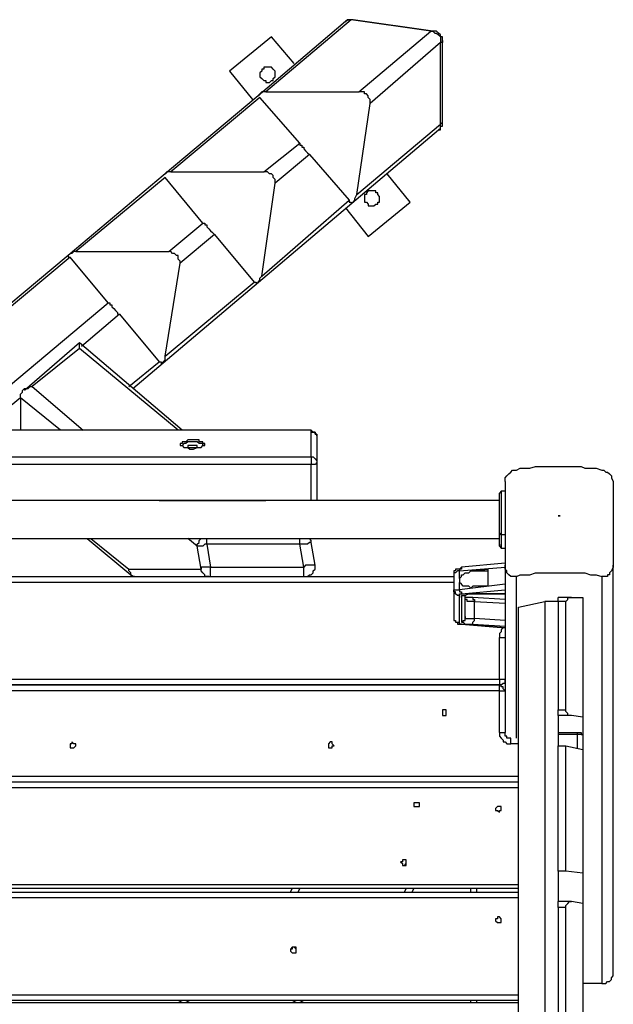
# Model space of a CAD drawing. Units: inches. Extents: x 494 to 610, y 394 to 564.
# Drawn here: x 529 to 534, y 474 to 483 of the extents above; entities that cross this region are included whole.
import ezdxf

# ---------------------------------------------------------------- set-up
doc = ezdxf.new("R2010")
doc.units = ezdxf.units.IN
doc.header["$MEASUREMENT"] = 0
doc.layers.add('Ebene 1', color=7, linetype='Continuous')

msp = doc.modelspace()

# ---------------------------------------------------------------- linework, layer by layer
at = {"layer": 'Ebene 1', "color": 7, "lineweight": 25, "true_color": 0xffffff}
for points in [[(531.8654, 483.138), (531.0541, 482.4501)], [(531.9183, 483.1557), (531.1245, 482.4853)], [(531.8654, 483.138), (531.8654, 483.138), (531.8831, 483.1557), (531.9007, 483.1557), (531.9183, 483.1557)], [(531.936, 483.1557), (531.936, 483.1557), (531.9183, 483.1557), (531.9007, 483.1557), (531.8831, 483.1557), (531.8654, 483.138)], [(531.936, 483.1557), (531.936, 483.1557), (531.9183, 483.1557)], [(532.6591, 483.0498), (531.9183, 483.1557)], [(532.6769, 483.0498), (531.936, 483.1557)], [(531.1776, 482.9969), (530.7895, 482.6792)], [(531.3891, 482.7499), (531.1776, 482.9969)], [(531.9889, 482.4853), (532.6591, 483.0498)], [(532.6769, 483.0498), (532.6769, 483.0498), (532.6591, 483.0498)], [(532.6591, 483.0498), (532.6769, 483.0498), (532.6944, 483.032), (532.712, 483.032), (532.7298, 483.0144), (532.7473, 482.9969), (532.7473, 482.9793), (532.7473, 482.9616), (532.7473, 482.9438)], [(532.7651, 482.9616), (532.7651, 482.9793), (532.7651, 482.9969), (532.7473, 482.9969), (532.7473, 483.0144), (532.7298, 483.032), (532.712, 483.0498), (532.6944, 483.0498), (532.6769, 483.0498)], [(532.7473, 482.9438), (532.0947, 482.3795)], [(532.7651, 482.9616), (532.7651, 482.9438), (532.7473, 482.9438)], [(532.7473, 482.1856), (532.7473, 482.9438)], [(532.7651, 482.2031), (532.7651, 482.9616)], [(531.1951, 482.591), (531.1951, 482.6088), (531.2127, 482.6265), (531.2127, 482.6441), (531.2127, 482.6617), (531.2127, 482.6792), (531.1951, 482.697), (531.1776, 482.7147), (531.1598, 482.7147), (531.1423, 482.7147), (531.1245, 482.7147), (531.1069, 482.7147), (531.1069, 482.697), (531.0894, 482.697), (531.0894, 482.6792), (531.0716, 482.6617), (531.0716, 482.6441), (531.0716, 482.6265), (531.0894, 482.6088), (531.1069, 482.591), (531.1245, 482.591), (531.1245, 482.5735), (531.1423, 482.5735), (531.1598, 482.5735), (531.1776, 482.591), (531.1951, 482.591)], [(530.7895, 482.6792), (531.0012, 482.4147)], [(531.0541, 482.4501), (530.1721, 481.7091)], [(531.1245, 482.4853), (531.1069, 482.4853), (531.0894, 482.4853), (531.0716, 482.4677), (531.0541, 482.4501)], [(531.1245, 482.4853), (531.9889, 482.4853)], [(532.0947, 482.3795), (532.0947, 482.3971), (532.0947, 482.4147), (532.0771, 482.4324), (532.0771, 482.4501), (532.0595, 482.4677), (532.0418, 482.4677), (532.0418, 482.4853), (532.0242, 482.4853), (531.9889, 482.4853)], [(531.0716, 482.4324), (530.2426, 481.7446)], [(531.4422, 482.0092), (531.0716, 482.4324)], [(531.9713, 481.5327), (532.0947, 482.3795)], [(531.9713, 481.5327), (532.7473, 482.1856)], [(532.7298, 482.1325), (532.7298, 482.1325), (532.7473, 482.1501), (532.7473, 482.1678), (532.7651, 482.1678), (532.7651, 482.1856), (532.7651, 482.2031)], [(532.7298, 482.1325), (532.7298, 482.1325), (532.7473, 482.1325), (532.7473, 482.1501), (532.7473, 482.1678), (532.7473, 482.1856)], [(532.7651, 482.2031), (532.7651, 482.2031), (532.7473, 482.1856)], [(529.8898, 479.7337), (532.7298, 482.1325)], [(531.1069, 481.7446), (531.4422, 482.0092)], [(531.4422, 482.0092), (531.4422, 482.0092), (531.4422, 481.9914), (531.4597, 481.9914), (531.4597, 481.9737), (531.4773, 481.9737), (531.4773, 481.9561), (531.495, 481.9385), (531.5126, 481.921), (531.5303, 481.9032)], [(531.5303, 481.9032), (531.2127, 481.6386)], [(531.5303, 481.9032), (531.9007, 481.48)], [(530.1721, 481.7091), (529.2902, 480.9684)], [(530.2426, 481.7446), (530.225, 481.7446), (530.2074, 481.7446), (530.1897, 481.7268), (530.1721, 481.7091)], [(530.2426, 481.7446), (531.1069, 481.7446)], [(531.2127, 481.6386), (531.2127, 481.6564), (531.2127, 481.674), (531.1951, 481.6915), (531.1951, 481.7091), (531.1776, 481.7268), (531.1598, 481.7268), (531.1423, 481.7446), (531.1245, 481.7446), (531.1069, 481.7446)], [(532.4652, 481.4623), (532.2535, 481.7268)], [(530.1897, 481.6915), (529.3606, 481.0035)], [(530.5425, 481.2681), (530.1897, 481.6915)], [(531.0894, 480.7744), (531.2127, 481.6386)], [(531.9183, 481.4445), (531.936, 481.4623), (531.9536, 481.48), (531.9536, 481.4976), (531.9713, 481.5327)], [(532.1653, 481.4445), (532.1653, 481.4623), (532.1828, 481.4623), (532.1828, 481.48), (532.1828, 481.4976), (532.1828, 481.5151), (532.1653, 481.5327), (532.1653, 481.5505), (532.1477, 481.5505), (532.1477, 481.5682), (532.13, 481.5682), (532.1124, 481.5682), (532.0947, 481.5682), (532.0771, 481.5682), (532.0595, 481.5505), (532.0595, 481.5327), (532.0418, 481.5327), (532.0418, 481.5151), (532.0418, 481.4976), (532.0418, 481.48), (532.0418, 481.4623), (532.0595, 481.4623), (532.0771, 481.4445), (532.0771, 481.4269), (532.0947, 481.4269), (532.1124, 481.4269), (532.13, 481.4269), (532.1477, 481.4445), (532.1653, 481.4445)], [(531.0894, 480.7744), (531.9007, 481.48)], [(531.9007, 481.48), (531.9007, 481.4623), (531.9183, 481.4623), (531.9183, 481.4445)], [(532.0771, 481.1448), (532.4652, 481.4623)], [(531.8654, 481.4094), (532.0771, 481.1448)], [(530.225, 481.0035), (530.5425, 481.2681)], [(530.5425, 481.2681), (530.5602, 481.2681), (530.5602, 481.2506), (530.5778, 481.2506), (530.5778, 481.233), (530.5953, 481.2154), (530.6131, 481.1977), (530.6307, 481.1799), (530.6484, 481.1624)], [(530.6484, 481.1624), (530.3308, 480.8978)], [(530.6484, 481.1624), (531.0187, 480.7214)], [(529.3606, 481.0035), (529.3431, 481.0035), (529.3255, 480.986), (529.3077, 480.986), (529.2902, 480.9684)], [(529.3606, 481.0035), (530.225, 481.0035)], [(530.3308, 480.8978), (530.3308, 480.9153), (530.3132, 480.9331), (530.3132, 480.9508), (530.3132, 480.9684), (530.2956, 480.9684), (530.2779, 480.986), (530.2603, 480.986), (530.2426, 481.0035), (530.225, 481.0035)], [(529.2902, 480.9684), (527.3499, 479.3456)], [(529.3077, 480.9508), (527.3852, 479.3456)], [(529.2902, 480.9684), (529.2902, 480.9684), (529.2902, 480.9508), (529.3077, 480.9508)], [(529.6605, 480.5274), (529.3077, 480.9508)], [(530.1897, 480.0334), (530.3308, 480.8978)], [(530.1897, 480.0334), (531.0187, 480.7214)], [(531.0187, 480.7214), (531.0187, 480.7214), (531.0363, 480.7214), (531.0363, 480.7038)], [(531.0363, 480.7038), (531.0541, 480.7214), (531.0716, 480.739), (531.0716, 480.7567), (531.0894, 480.7744)], [(528.2494, 479.3456), (529.6605, 480.5274)], [(529.6605, 480.5274), (529.6783, 480.5274), (529.6783, 480.5099), (529.6958, 480.5099), (529.6958, 480.4921), (529.7134, 480.4744), (529.7311, 480.4568), (529.7487, 480.4392), (529.7487, 480.4217), (529.7665, 480.4217)], [(529.7665, 480.4217), (529.4137, 480.1216)], [(529.7665, 480.4217), (530.1368, 479.9807)], [(529.3959, 480.1571), (528.8845, 479.7161)], [(529.3959, 480.104), (529.3959, 480.1216), (529.3959, 480.1393), (529.3959, 480.1571)], [(530.3485, 479.3456), (529.3959, 480.1571)], [(529.3959, 480.104), (528.955, 479.7513)], [(530.3132, 479.3456), (529.3959, 480.104)], [(529.8547, 479.7513), (530.1368, 479.9807)], [(530.1368, 479.9807), (530.1368, 479.9807), (530.1544, 479.9807), (530.1544, 479.963)], [(530.1544, 479.963), (530.1721, 479.9807), (530.1897, 479.9983), (530.1897, 480.0158), (530.1897, 480.0334)], [(528.8492, 479.6455), (528.8492, 479.6631), (528.8492, 479.6806), (528.8668, 479.6984), (528.8668, 479.7161), (528.8845, 479.7337), (528.9021, 479.7337), (528.9197, 479.7337), (528.9374, 479.7513), (528.955, 479.7513)], [(528.955, 479.7513), (529.4312, 479.3456)], [(528.8492, 479.6455), (528.4787, 479.3456)], [(529.2195, 479.3456), (528.8492, 479.6455)], [(528.8492, 479.6455), (528.8492, 479.3456)], [(531.5479, 479.3456), (526.1505, 479.3456)], [(531.5479, 479.3456), (526.1505, 479.3456)], [(531.5479, 479.3456), (531.5479, 479.3456)], [(531.5479, 479.3456), (531.5479, 479.3278), (531.5655, 479.3278), (531.5832, 479.3278), (531.5832, 479.3103), (531.6008, 479.3103), (531.6008, 479.2927)], [(531.5479, 479.0987), (531.5479, 479.3456)], [(531.6008, 479.2927), (531.6008, 479.2927), (531.6008, 479.3103), (531.5832, 479.3103), (531.5832, 479.3278), (531.5655, 479.3278), (531.5479, 479.3456)], [(530.5602, 479.2221), (530.5602, 479.2221), (530.5425, 479.2221), (530.5425, 479.2397), (530.5249, 479.2397), (530.5072, 479.2397), (530.5072, 479.2574), (530.4896, 479.2574), (530.4543, 479.2574), (530.4367, 479.2574), (530.419, 479.2574), (530.4014, 479.2574), (530.3838, 479.2397), (530.3661, 479.2397), (530.3485, 479.2397), (530.3485, 479.2221), (530.3308, 479.2221), (530.3308, 479.2045), (530.3485, 479.2045), (530.3661, 479.1869), (530.3838, 479.1869), (530.4014, 479.1869), (530.419, 479.1692), (530.4367, 479.1692), (530.4543, 479.1692), (530.4896, 479.1869), (530.5072, 479.1869), (530.5249, 479.1869), (530.5425, 479.2045), (530.5602, 479.2045), (530.5602, 479.2221)], [(530.5602, 479.2045), (530.5425, 479.2045), (530.5425, 479.2221), (530.5249, 479.2221), (530.5072, 479.2221), (530.4896, 479.2397), (530.4543, 479.2397), (530.4367, 479.2397), (530.419, 479.2397), (530.4014, 479.2397), (530.3838, 479.2221), (530.3661, 479.2221), (530.3485, 479.2045)], [(531.6008, 479.2927), (531.6008, 479.0457)], [(530.4896, 479.2045), (530.4896, 479.2045), (530.472, 479.2045), (530.4543, 479.2045), (530.4367, 479.2045), (530.419, 479.2045), (530.4014, 479.2045), (530.4014, 479.1869), (530.419, 479.1869), (530.4367, 479.1869), (530.4543, 479.1869), (530.472, 479.1869), (530.4896, 479.1869), (530.4896, 479.2045)], [(526.1505, 479.0987), (531.5479, 479.0987)], [(531.5479, 479.0987), (531.5479, 479.0987), (531.5655, 479.0987), (531.5832, 479.081), (531.6008, 479.0633), (531.6008, 479.0457)], [(531.5479, 479.0987), (531.5479, 479.081), (531.5479, 479.0633), (531.5479, 479.0457), (531.5479, 479.0281)], [(531.5479, 479.0281), (526.1505, 479.0281)], [(531.6008, 479.0457), (531.6008, 479.0457), (531.5832, 479.0281), (531.5655, 479.0281), (531.5479, 479.0281)], [(531.5479, 478.6929), (531.5479, 479.0281)], [(531.6008, 479.0457), (531.6008, 478.6929)], [(533.3471, 478.8693), (533.3471, 478.887), (533.3471, 478.9046), (533.3647, 478.9224), (533.3824, 478.9399), (533.4, 478.9575), (533.4176, 478.9752), (533.4529, 478.9752)], [(533.4529, 478.9752), (533.4529, 478.9752), (533.4882, 478.9928), (533.5235, 478.9928), (533.5764, 478.9928), (533.6293, 479.0106), (533.6822, 479.0106), (533.7352, 479.0106), (533.7881, 479.0106), (533.841, 479.0106), (533.9292, 479.0106), (533.9998, 479.0106), (534.0527, 479.0106), (534.088, 478.9928), (534.1409, 478.9928), (534.1937, 478.9928), (534.2466, 478.9752)], [(534.2466, 478.9752), (534.2644, 478.9752), (534.2819, 478.9575), (534.2995, 478.9575), (534.3173, 478.9399), (534.3348, 478.9224), (534.3348, 478.9046), (534.3526, 478.8693)], [(533.3118, 478.7811), (533.3118, 478.7811), (533.2942, 478.7635)], [(533.3118, 478.7811), (533.3118, 478.7811), (533.2942, 478.7635)], [(533.3118, 478.7811), (533.3118, 478.7811), (533.3118, 478.7635), (533.3118, 478.746), (533.3118, 478.7282), (533.3118, 478.6929), (533.3118, 478.6753), (533.3118, 478.6578), (533.3118, 478.6225), (533.3118, 478.6047), (533.3118, 478.5696), (533.3118, 478.5518), (533.3118, 478.5165), (533.3118, 478.499), (533.3118, 478.4636), (533.3118, 478.4461), (533.3118, 478.4283), (533.3118, 478.4108), (533.3118, 478.3932), (533.3118, 478.3755)], [(533.3118, 478.7811), (533.3118, 478.7811), (533.3118, 478.7635), (533.3118, 478.746), (533.3118, 478.7282), (533.3118, 478.6929), (533.3118, 478.6753), (533.3118, 478.6578), (533.3118, 478.6225), (533.3118, 478.6047), (533.3118, 478.5696), (533.3118, 478.5518), (533.3118, 478.5165), (533.3118, 478.499), (533.3118, 478.4636), (533.3118, 478.4461), (533.3118, 478.4283), (533.3118, 478.4108), (533.3118, 478.3932), (533.3118, 478.3755)], [(533.3471, 478.7811), (533.3118, 478.7811)], [(533.3471, 478.7811), (533.3118, 478.7811)], [(533.3471, 478.8693), (533.3471, 478.8693), (533.3471, 478.8517), (533.3471, 478.8164), (533.3471, 478.7635), (533.3471, 478.7282), (533.3471, 478.6753), (533.3471, 478.64), (533.3471, 478.5696), (533.3471, 478.5165), (533.3471, 478.4461), (533.3471, 478.3755), (533.3471, 478.3226), (533.3471, 478.2697), (533.3471, 478.2168), (533.3471, 478.1462), (533.3471, 478.0933)], [(534.3526, 478.8693), (534.3526, 478.8693), (534.3526, 478.8517), (534.3526, 478.8164), (534.3526, 478.7635), (534.3526, 478.7282), (534.3526, 478.6753), (534.3526, 478.64), (534.3526, 478.5696), (534.3526, 478.5165), (534.3526, 478.4461), (534.3526, 478.3755), (534.3526, 478.3226), (534.3526, 478.2697), (534.3526, 478.2168), (534.3526, 478.1462), (534.3526, 478.0933)], [(533.2942, 478.6929), (524.4042, 478.6929)], [(533.2942, 478.6929), (524.4042, 478.6929)], [(530.1368, 478.6929), (530.1544, 478.6929), (530.1721, 478.6929), (530.2074, 478.6929)], [(530.2074, 478.6929), (530.225, 478.6929)], [(530.2074, 478.6929), (531.0716, 478.6929)], [(531.0894, 478.6929), (531.0716, 478.6929)], [(531.0716, 478.6929), (531.0894, 478.6929), (531.1069, 478.6929), (531.1245, 478.6929)], [(533.2942, 478.3932), (533.2942, 478.4108), (533.2942, 478.4283), (533.2942, 478.4461), (533.2942, 478.4636), (533.2942, 478.4814), (533.2942, 478.5165), (533.2942, 478.5343), (533.2942, 478.5518), (533.2942, 478.5872), (533.2942, 478.6047), (533.2942, 478.64), (533.2942, 478.6578), (533.2942, 478.6753), (533.2942, 478.6929), (533.2942, 478.7107), (533.2942, 478.7282), (533.2942, 478.746), (533.2942, 478.7635)], [(533.2942, 478.3932), (533.2942, 478.4108), (533.2942, 478.4283), (533.2942, 478.4461), (533.2942, 478.4636), (533.2942, 478.4814), (533.2942, 478.5165), (533.2942, 478.5343), (533.2942, 478.5518), (533.2942, 478.5872), (533.2942, 478.6047), (533.2942, 478.64), (533.2942, 478.6578), (533.2942, 478.6753), (533.2942, 478.6929), (533.2942, 478.7107), (533.2942, 478.7282), (533.2942, 478.746), (533.2942, 478.7635)], [(524.4042, 478.3401), (533.2942, 478.3401)], [(524.4042, 478.3401), (533.2942, 478.3401)], [(529.4666, 478.3401), (529.8898, 477.9874)], [(529.5019, 478.3401), (529.8547, 478.058)], [(530.4896, 478.2697), (530.4014, 478.3401)], [(530.4896, 478.2697), (530.4896, 478.2873), (530.5072, 478.305), (530.5072, 478.3226), (530.5249, 478.3401)], [(530.5778, 478.2873), (530.5778, 478.305), (530.5778, 478.3226), (530.5778, 478.3401)], [(531.4422, 478.2873), (531.4422, 478.305), (531.4422, 478.3226), (531.4422, 478.3401)], [(531.5479, 478.305), (531.5479, 478.305), (531.5479, 478.3226), (531.5303, 478.3401)], [(533.2942, 478.2873), (533.2942, 478.3932)], [(533.3118, 478.3755), (533.3118, 478.3755), (533.2942, 478.3932)], [(533.2942, 478.2873), (533.2942, 478.3932)], [(533.3118, 478.3755), (533.3118, 478.3755), (533.2942, 478.3932)], [(533.3118, 478.3755), (533.3118, 478.2519)], [(533.3471, 478.3755), (533.3118, 478.3755)], [(533.3118, 478.3755), (533.3118, 478.2519)], [(533.3471, 478.3755), (533.3118, 478.3755)], [(530.5778, 478.2873), (530.5778, 478.2873), (530.5602, 478.2873), (530.5425, 478.2697), (530.5249, 478.2697), (530.5072, 478.2697), (530.4896, 478.2697)], [(530.5249, 478.058), (530.4896, 478.2697)], [(531.4422, 478.2873), (530.5778, 478.2873)], [(530.5778, 478.2873), (530.6131, 478.0756)], [(531.5479, 478.305), (531.5479, 478.305), (531.5303, 478.305), (531.5126, 478.2873), (531.495, 478.2873), (531.4773, 478.2873), (531.4422, 478.2873)], [(531.4773, 478.0756), (531.4422, 478.2873)], [(531.5832, 478.0933), (531.5479, 478.305)], [(533.2942, 478.2697), (533.2942, 478.2697), (533.2942, 478.2873)], [(533.2942, 478.2873), (533.2942, 478.2697), (533.3118, 478.2697), (533.3118, 478.2519)], [(533.2942, 478.2697), (533.2942, 478.2697), (533.2942, 478.2873)], [(533.2942, 478.2873), (533.2942, 478.2697), (533.3118, 478.2697), (533.3118, 478.2519)], [(533.2942, 478.2697), (533.2942, 478.2697), (533.3118, 478.2519)], [(533.2942, 478.2697), (533.2942, 478.2697), (533.3118, 478.2519)], [(533.3118, 478.2519), (533.3118, 478.2519)], [(533.3118, 478.2519), (533.3118, 478.2519)], [(533.3118, 478.2519), (533.3471, 478.2519)], [(533.3118, 478.2519), (533.3471, 478.2519)], [(533.3118, 478.2519), (533.3471, 478.2519)], [(533.3118, 478.2519), (533.3471, 478.2519)], [(529.8898, 477.9874), (529.8898, 477.9874), (529.8722, 478.0051), (529.8722, 478.0227), (529.8547, 478.0404), (529.8547, 478.058)], [(529.9075, 477.9874), (529.8898, 477.9874), (529.8722, 478.0051), (529.8722, 478.0227), (529.8547, 478.0404), (529.8547, 478.058)], [(529.8547, 478.058), (530.5249, 478.058)], [(530.6131, 478.0756), (530.5953, 478.0756), (530.5778, 478.0756), (530.5602, 478.0756), (530.5425, 478.0756), (530.5249, 478.0756), (530.5249, 478.058)], [(530.5953, 477.9874), (530.5778, 477.9874), (530.5602, 477.9874), (530.5602, 478.0051), (530.5425, 478.0227), (530.5249, 478.0404), (530.5249, 478.058)], [(530.6131, 477.9874), (530.6131, 477.9874), (530.6131, 478.0051), (530.6131, 478.0227), (530.6131, 478.0404), (530.6131, 478.058), (530.6131, 478.0756)], [(530.6131, 478.0756), (531.4773, 478.0756)], [(531.5832, 478.0933), (531.5832, 478.0933), (531.5655, 478.0933), (531.5479, 478.0933), (531.5303, 478.0933), (531.5126, 478.0933), (531.495, 478.0933), (531.4773, 478.0756)], [(531.4773, 477.9874), (531.4773, 477.9874), (531.4773, 478.0051), (531.4773, 478.0227), (531.4773, 478.0404), (531.4773, 478.058), (531.4773, 478.0756)], [(531.4773, 477.9874), (531.495, 477.9874), (531.5126, 477.9874), (531.5303, 478.0051), (531.5479, 478.0051), (531.5655, 478.0227), (531.5655, 478.0404), (531.5832, 478.058), (531.5832, 478.0756)], [(531.5832, 478.0756), (531.5832, 478.0933)], [(532.9415, 478.0756), (532.9415, 478.0756), (532.9237, 478.058), (532.9061, 478.058), (532.8884, 478.058), (532.8884, 478.0404), (532.8708, 478.0404), (532.8708, 478.0227)], [(532.9415, 478.0756), (532.9415, 478.0756), (532.9415, 478.058), (532.9237, 478.058), (532.9237, 478.0404)], [(532.9237, 478.0404), (533.3471, 478.0756)], [(533.3471, 478.1109), (532.9415, 478.0756)], [(533.0472, 478.0404), (533.1883, 478.058)], [(533.1883, 478.058), (533.1883, 477.8992)], [(533.3471, 478.0933), (533.3471, 476.5411)], [(533.4529, 477.9874), (533.4353, 477.9874), (533.4176, 477.9874), (533.4, 477.9874), (533.3824, 478.0051), (533.3647, 478.0227), (533.3647, 478.0404), (533.3471, 478.058), (533.3471, 478.0933)], [(534.3526, 478.0933), (534.3526, 478.0756), (534.3348, 478.0404), (534.3173, 478.0227), (534.3173, 478.0051), (534.2995, 478.0051), (534.2995, 477.9874), (534.2644, 477.9874), (534.2466, 477.9874)], [(534.3526, 474.3009), (534.3526, 478.0933)], [(524.8098, 477.9874), (532.8708, 477.9874)], [(529.8898, 477.9874), (529.8898, 477.9874)], [(531.4773, 477.9874), (531.4773, 477.9874)], [(531.4773, 477.9874), (531.4773, 477.9874)], [(531.4773, 477.9874), (531.4773, 477.9874)], [(532.9237, 478.0404), (532.9237, 478.0404), (532.9061, 478.0404), (532.8884, 478.0227), (532.8708, 478.0227)], [(532.8708, 478.0227), (532.8708, 477.8463)], [(532.9237, 477.9698), (532.9237, 478.0404)], [(532.9237, 477.9698), (532.9415, 477.9874), (532.9415, 478.0051), (532.959, 478.0051), (532.9766, 478.0227), (532.9943, 478.0227), (533.0119, 478.0227), (533.0297, 478.0404), (533.0472, 478.0404)], [(532.9237, 477.9698), (532.9237, 477.9698), (532.9237, 477.9522)], [(533.0472, 478.0404), (533.1883, 478.0404)], [(533.4529, 477.9874), (533.4529, 477.9874), (533.4882, 478.0051), (533.5235, 478.0051), (533.5764, 478.0051), (533.6293, 478.0227), (533.6822, 478.0227), (533.7352, 478.0227), (533.7881, 478.0227), (533.841, 478.0227), (533.9292, 478.0227), (533.9998, 478.0227), (534.0527, 478.0227), (534.088, 478.0227), (534.1409, 478.0051), (534.1937, 478.0051), (534.2466, 477.9874)], [(533.4529, 476.4881), (533.4529, 477.9874)], [(534.2466, 477.9874), (534.2466, 474.2127)], [(532.8708, 477.9345), (524.8098, 477.9345)], [(532.9237, 477.9522), (532.9237, 477.9345)], [(533.0472, 477.8992), (533.0297, 477.8816), (533.0119, 477.8992), (532.9943, 477.8992), (532.9766, 477.8992), (532.959, 477.8992), (532.9415, 477.9169), (532.9237, 477.9345)], [(532.9237, 477.864), (532.9237, 477.9345)], [(533.3471, 477.9169), (532.9237, 477.864)], [(533.1883, 477.8992), (533.0472, 477.8992)], [(532.8708, 477.8463), (532.8708, 477.864), (532.8884, 477.864), (532.9061, 477.864), (532.9237, 477.864)], [(532.8708, 477.8463), (532.8708, 477.5994)], [(532.9237, 477.811), (532.9061, 477.811), (532.8884, 477.8287), (532.8884, 477.8463), (532.8708, 477.8463)], [(532.9237, 477.864), (532.9237, 477.864), (532.9237, 477.8463), (532.9415, 477.8463), (532.9415, 477.8287)], [(532.9237, 477.811), (532.9237, 477.811), (532.9237, 477.8287), (532.9415, 477.8287)], [(532.9237, 477.5641), (532.9237, 477.811)], [(532.9415, 477.8287), (533.3471, 477.864)], [(533.0472, 477.8287), (533.0297, 477.8287), (533.0119, 477.8287), (532.9766, 477.811), (532.959, 477.811), (532.9415, 477.811), (532.9415, 477.7934)], [(532.9415, 477.7934), (532.9415, 477.811), (532.959, 477.811)], [(532.9415, 477.7934), (532.9415, 477.5641)], [(532.959, 477.811), (532.959, 477.811), (532.9766, 477.811), (532.9943, 477.8287), (533.0119, 477.8287), (533.0297, 477.8287), (533.0472, 477.8287)], [(532.9766, 477.617), (532.9766, 477.811)], [(533.0472, 477.7934), (533.0472, 477.7934), (533.0119, 477.7934), (532.9943, 477.7934), (532.9766, 477.7934)], [(533.0648, 477.7581), (533.0472, 477.7581), (533.0297, 477.7581), (533.0119, 477.7581), (532.9943, 477.7581), (532.9943, 477.7758), (532.9766, 477.7758)], [(533.0472, 477.8287), (533.0472, 477.8287)], [(533.3471, 477.8287), (533.0472, 477.8287)], [(533.0472, 477.8287), (533.3471, 477.8287)], [(533.0472, 477.7934), (533.0472, 477.7934), (533.0472, 477.7758), (533.0648, 477.7758), (533.0648, 477.7581)], [(533.3471, 477.7758), (533.0472, 477.7934)], [(533.841, 477.7581), (533.841, 477.7581), (533.841, 477.7758), (533.841, 477.7934)], [(533.9645, 477.7934), (533.841, 477.7934)], [(533.9116, 477.7581), (533.9116, 477.7581), (533.9292, 477.7758), (533.9292, 477.7934), (533.9467, 477.7934), (533.9645, 477.7934), (533.982, 477.7934)], [(533.982, 477.7934), (534.0702, 477.7934)], [(534.0702, 477.7934), (534.0702, 476.6822)], [(533.0648, 477.7581), (533.3471, 477.7405)], [(533.0648, 477.5994), (533.0648, 477.7581)], [(533.4706, 477.7052), (533.7175, 477.7581)], [(533.4706, 469.2739), (533.4706, 477.7052)], [(533.841, 477.7581), (533.7175, 477.7581)], [(533.7175, 477.7581), (533.7175, 469.2739)], [(533.841, 477.7581), (533.841, 476.7526)], [(533.9116, 477.7581), (533.841, 477.7581)], [(533.9116, 476.7526), (533.9116, 477.7581)], [(532.8708, 477.5994), (532.8708, 477.5817), (532.8884, 477.5817), (532.8884, 477.5641), (532.9061, 477.5641), (532.9237, 477.5641)], [(532.8708, 477.5994), (532.8708, 477.5817), (532.8884, 477.5817), (532.8884, 477.5641), (532.9061, 477.5641), (532.9061, 477.5464), (532.9237, 477.5464), (532.9415, 477.5464)], [(532.9415, 477.5641), (532.9415, 477.5641), (532.959, 477.5641), (532.959, 477.5817), (532.9766, 477.5817), (532.9766, 477.5994), (532.9766, 477.617)], [(532.9766, 477.617), (532.9766, 477.5994), (532.9943, 477.5994), (533.0119, 477.5994), (533.0297, 477.5994), (533.0472, 477.5994), (533.0648, 477.5994)], [(533.0472, 477.5464), (533.0472, 477.5464), (533.0472, 477.5641), (533.0648, 477.5817), (533.0648, 477.5994)], [(533.3471, 477.5817), (533.0648, 477.5994)], [(532.9415, 477.5464), (532.9415, 477.5464), (532.9237, 477.5464), (532.9237, 477.5641)], [(532.9415, 477.5641), (532.9415, 477.5641), (532.959, 477.5641), (532.9766, 477.5464), (533.0119, 477.5464), (533.0297, 477.5464), (533.0472, 477.5464)], [(532.9415, 477.5464), (532.9415, 477.5464)], [(533.3471, 477.5112), (532.9415, 477.5464)], [(532.9415, 477.5464), (533.3471, 477.5112)], [(533.0472, 477.5464), (533.3471, 477.5288)], [(533.3294, 477.5112), (533.3294, 477.5112), (533.3118, 477.4935), (533.3118, 477.4759), (533.2942, 477.4582), (533.2942, 477.4406), (533.2942, 477.4231)], [(533.2942, 477.4231), (533.3118, 477.4231), (533.3294, 477.4231), (533.3471, 477.4231)], [(533.2942, 477.035), (533.2942, 477.4231)], [(524.3866, 476.9821), (533.2942, 476.9821)], [(524.4042, 477.035), (533.2942, 477.035)], [(533.2942, 476.9821), (524.4042, 476.9821)], [(533.2942, 476.9821), (533.3118, 476.9821), (533.3294, 476.9997), (533.3471, 476.9997), (533.3471, 477.0172), (533.3471, 477.035)], [(533.2942, 477.035), (533.2942, 477.0172), (533.2942, 476.9997), (533.2942, 476.9821)], [(533.2942, 477.035), (533.3118, 477.035), (533.3294, 477.035), (533.3471, 477.035)], [(533.3471, 476.929), (533.3471, 476.929), (533.3294, 476.9468), (533.3294, 476.9643), (533.3118, 476.9643), (533.3118, 476.9821), (533.2942, 476.9821)], [(533.2942, 476.929), (533.2942, 476.929), (533.2942, 476.9468), (533.2942, 476.9643), (533.2942, 476.9821)], [(533.2942, 476.9821), (533.2942, 476.9821)], [(533.2942, 476.9821), (533.2942, 476.9821)], [(533.2942, 476.929), (524.3866, 476.929)], [(533.2942, 476.929), (533.2942, 476.929), (533.3118, 476.929), (533.3294, 476.929), (533.3471, 476.929)], [(533.2942, 476.5411), (533.2942, 476.929)], [(533.3471, 476.929), (533.3471, 476.5411)], [(533.3471, 476.8233), (533.3471, 476.8233)], [(532.7826, 476.6998), (532.8002, 476.6998), (532.8002, 476.7175), (532.8002, 476.7351), (532.8002, 476.7526), (532.7826, 476.7526), (532.7651, 476.7526), (532.7651, 476.7351), (532.7651, 476.7175), (532.7651, 476.6998), (532.7826, 476.6998)], [(532.7826, 476.6998), (532.8002, 476.6998), (532.8002, 476.7175), (532.8002, 476.7351), (532.8002, 476.7526), (532.7826, 476.7526), (532.7651, 476.7526), (532.7651, 476.7351), (532.7651, 476.7175), (532.7651, 476.6998), (532.7826, 476.6998)], [(533.841, 476.6998), (533.841, 476.6998), (533.841, 476.7175), (533.841, 476.7351), (533.841, 476.7526)], [(533.841, 476.7526), (533.9116, 476.7526)], [(533.841, 476.6998), (533.841, 476.6644)], [(533.9645, 476.6998), (533.841, 476.6998)], [(533.9645, 476.6998), (533.9467, 476.6998), (533.9292, 476.6998), (533.9292, 476.7175), (533.9116, 476.7351), (533.9116, 476.7526)], [(534.0702, 476.6822), (533.9645, 476.6998)], [(534.0702, 476.6822), (534.0702, 476.5234)], [(533.841, 476.6644), (533.841, 476.4176)], [(533.2942, 476.5411), (533.2942, 476.5411), (533.3118, 476.5411), (533.3294, 476.5411), (533.3471, 476.5411)], [(533.2942, 476.5411), (533.2942, 476.5234), (533.2942, 476.5058), (533.3118, 476.4881), (533.3294, 476.4705), (533.3294, 476.4529), (533.3471, 476.4529), (533.3647, 476.4352), (533.4, 476.4352)], [(533.3647, 476.5058), (533.3471, 476.5058), (533.3471, 476.5411)], [(533.4, 476.4881), (533.3824, 476.4881), (533.3647, 476.4881), (533.3647, 476.5058), (533.3471, 476.5058), (533.3471, 476.5234), (533.3471, 476.5411)], [(533.841, 476.5411), (534.0174, 476.5411)], [(534.0174, 476.5234), (533.841, 476.5234)], [(534.0174, 476.5411), (534.0174, 476.5234)], [(534.0174, 476.5411), (534.0174, 476.5411), (534.0349, 476.5411), (534.0527, 476.5411)], [(534.0174, 476.5234), (534.0174, 476.3999)], [(534.0702, 476.5234), (534.0702, 476.5234), (534.0527, 476.5234), (534.0349, 476.5234), (534.0174, 476.5234)], [(534.0527, 476.5411), (534.0527, 476.5234), (534.0702, 476.5234)], [(534.0702, 476.5234), (534.0702, 476.1706)], [(529.3255, 476.3999), (529.3431, 476.3999), (529.3606, 476.4176), (529.3606, 476.4352), (529.3431, 476.4352), (529.3255, 476.4529), (529.3255, 476.4352), (529.3077, 476.4352), (529.3077, 476.4176), (529.3077, 476.3999), (529.3255, 476.3999)], [(529.3255, 476.3999), (529.3431, 476.3999), (529.3606, 476.4176), (529.3606, 476.4352), (529.3431, 476.4352), (529.3255, 476.4529), (529.3255, 476.4352), (529.3077, 476.4352), (529.3077, 476.4176), (529.3077, 476.3999), (529.3255, 476.3999)], [(531.7243, 476.3999), (531.7419, 476.3999), (531.7419, 476.4176), (531.7596, 476.4176), (531.7419, 476.4352), (531.7419, 476.4529), (531.7243, 476.4529), (531.7067, 476.4352), (531.7067, 476.4176), (531.7067, 476.3999), (531.7243, 476.3999)], [(531.7243, 476.3999), (531.7419, 476.3999), (531.7419, 476.4176), (531.7596, 476.4176), (531.7419, 476.4352), (531.7419, 476.4529), (531.7243, 476.4529), (531.7067, 476.4352), (531.7067, 476.4176), (531.7067, 476.3999), (531.7243, 476.3999)], [(533.4, 476.4881), (533.4, 476.4881)], [(533.4, 476.4352), (533.4, 476.4529), (533.4, 476.4705), (533.4, 476.4881)], [(533.4706, 476.4352), (533.4, 476.4352)], [(533.841, 475.2533), (533.841, 476.4176)], [(533.841, 476.4176), (533.9116, 476.4176)], [(533.9116, 476.4176), (534.0702, 476.3823)], [(533.9116, 475.2533), (533.9116, 476.4176)], [(534.0702, 476.3823), (534.0702, 475.2358)], [(524.2278, 476.1353), (533.4706, 476.1353)], [(534.0702, 476.1706), (534.0702, 476.1706)], [(534.0702, 476.1706), (534.0702, 475.4828)], [(534.0702, 476.1706), (534.0702, 476.153)], [(524.2278, 476.0824), (533.4706, 476.0824)], [(524.2278, 476.0295), (533.4706, 476.0295)], [(532.5181, 475.8531), (532.5356, 475.8531), (532.5534, 475.8531), (532.5534, 475.8707), (532.5534, 475.8884), (532.5356, 475.8884), (532.5181, 475.8884), (532.5005, 475.8884), (532.5005, 475.8707), (532.5005, 475.8531), (532.5181, 475.8531)], [(532.5181, 475.8531), (532.5356, 475.8531), (532.5534, 475.8531), (532.5534, 475.8707), (532.5534, 475.8884), (532.5356, 475.8884), (532.5181, 475.8884), (532.5005, 475.8884), (532.5005, 475.8707), (532.5005, 475.8531), (532.5181, 475.8531)], [(533.2942, 475.8002), (533.2942, 475.8178), (533.3118, 475.8178), (533.3118, 475.8356), (533.3118, 475.8531), (533.2942, 475.8531), (533.2765, 475.8531), (533.2589, 475.8356), (533.2589, 475.8178), (533.2765, 475.8178), (533.2942, 475.8002)], [(533.2942, 475.8002), (533.2942, 475.8178), (533.3118, 475.8178), (533.3118, 475.8356), (533.3118, 475.8531), (533.2942, 475.8531), (533.2765, 475.8531), (533.2589, 475.8356), (533.2589, 475.8178), (533.2765, 475.8178), (533.2942, 475.8002)], [(534.0702, 475.4828), (534.0702, 475.4828)], [(532.4123, 475.3064), (532.4123, 475.3064), (532.4299, 475.324), (532.4299, 475.3415), (532.4299, 475.3593), (532.4123, 475.3593), (532.3945, 475.3593), (532.3945, 475.3415), (532.377, 475.3415), (532.3945, 475.324), (532.3945, 475.3064), (532.4123, 475.3064)], [(532.4123, 475.3064), (532.4123, 475.3064), (532.4299, 475.3064), (532.4299, 475.324), (532.4299, 475.3415), (532.4299, 475.3593), (532.4123, 475.3593), (532.3945, 475.3593), (532.3945, 475.3415), (532.377, 475.3415), (532.3945, 475.324), (532.3945, 475.3064), (532.4123, 475.3064)], [(533.841, 475.2533), (533.841, 475.2182)], [(533.9116, 475.2533), (533.841, 475.2533)], [(533.841, 475.2182), (533.841, 474.9712)], [(534.0702, 475.2358), (533.9116, 475.2533)], [(534.0702, 475.2358), (534.0702, 474.0364)], [(524.2278, 475.13), (533.4706, 475.13)], [(533.4706, 475.0947), (524.2278, 475.0947)], [(524.2278, 475.0594), (533.4706, 475.0594)], [(531.354, 475.0594), (531.3715, 475.0947)], [(531.4422, 475.0947), (531.4244, 475.0594)], [(532.4123, 475.0594), (532.4299, 475.0947)], [(532.5005, 475.0947), (532.4827, 475.0594)], [(533.0297, 475.0594), (533.0297, 475.0947)], [(533.0825, 475.0947), (533.0825, 475.0594)], [(533.4706, 475.0065), (524.2278, 475.0065)], [(533.841, 474.9183), (533.841, 474.9359), (533.841, 474.9536), (533.841, 474.9712)], [(533.9645, 474.9712), (533.841, 474.9712)], [(533.9116, 474.9183), (533.9116, 474.9359), (533.9292, 474.9536), (533.9467, 474.9712), (533.9645, 474.9712)], [(534.0702, 474.9536), (533.9645, 474.9712)], [(534.0702, 474.9536), (534.0702, 473.5601)], [(533.841, 474.9183), (533.841, 473.6307)], [(533.9116, 474.9183), (533.841, 474.9183)], [(533.9116, 473.6307), (533.9116, 474.9183)], [(533.2942, 474.7772), (533.2942, 474.7772), (533.3118, 474.7772), (533.3118, 474.7948), (533.3118, 474.8124), (533.2942, 474.8301), (533.2765, 474.8301), (533.2765, 474.8124), (533.2589, 474.8124), (533.2589, 474.7948), (533.2765, 474.7772), (533.2942, 474.7772)], [(533.2942, 474.7772), (533.2942, 474.7772), (533.3118, 474.7772), (533.3118, 474.7948), (533.3118, 474.8124), (533.2942, 474.8301), (533.2765, 474.8301), (533.2765, 474.8124), (533.2589, 474.8124), (533.2589, 474.7948), (533.2765, 474.7772), (533.2942, 474.7772)], [(531.3891, 474.4949), (531.3891, 474.4949), (531.4068, 474.4949), (531.4068, 474.5126), (531.4068, 474.5302), (531.3891, 474.5478), (531.3715, 474.5478), (531.3715, 474.5302), (531.354, 474.5302), (531.354, 474.5126), (531.3715, 474.4949), (531.3891, 474.4949)], [(531.3891, 474.4949), (531.3891, 474.4949), (531.4068, 474.4949), (531.4068, 474.5126), (531.4068, 474.5302), (531.4068, 474.5478), (531.3891, 474.5478), (531.3715, 474.5478), (531.354, 474.5302), (531.354, 474.5126), (531.3715, 474.4949), (531.3891, 474.4949)], [(534.2466, 474.2127), (534.0702, 474.2127)], [(534.2466, 474.2127), (534.2644, 474.2127), (534.2819, 474.2127), (534.2995, 474.2303), (534.3173, 474.2303), (534.3348, 474.2481), (534.3348, 474.2656), (534.3526, 474.2832), (534.3526, 474.3009)], [(524.2278, 474.1068), (533.4706, 474.1068)], [(533.4706, 474.0539), (524.2278, 474.0539)], [(524.2278, 474.0364), (533.4706, 474.0364)], [(530.3132, 474.0364), (530.3485, 474.0539)], [(530.419, 474.0539), (530.3838, 474.0364)], [(531.3715, 474.0364), (531.4068, 474.0539)], [(531.4773, 474.0539), (531.4422, 474.0364)], [(533.0297, 474.0364), (533.0297, 474.0539)], [(533.0825, 474.0539), (533.0825, 474.0364)], [(534.0702, 474.0364), (534.0702, 474.0364)]]:
    msp.add_lwpolyline(points, dxfattribs=at)
msp.add_open_spline([(533.841, 478.5518), (533.841, 478.5518), (533.841, 478.5518), (533.841, 478.5518), (533.841, 478.5518), (533.8585, 478.5518), (533.8585, 478.5518), (533.8585, 478.5518), (533.841, 478.5518), (533.841, 478.5518)], degree=3, knots=[0, 0, 0, 0, 1, 1, 1, 2, 2, 2, 3, 3, 3, 3], dxfattribs=at)

doc.saveas('drawing.dxf')
